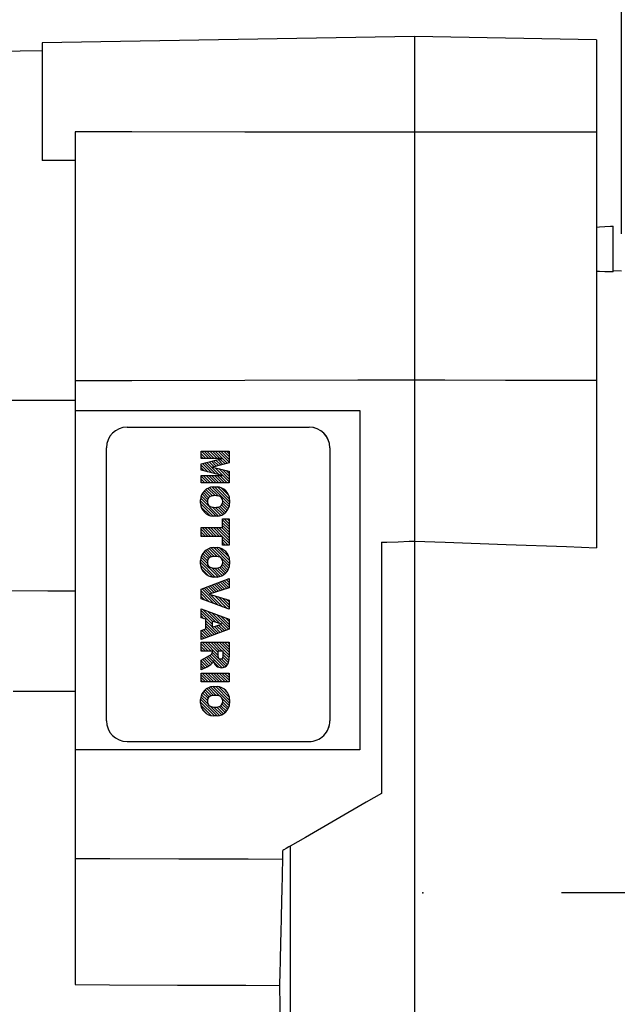
# Model space of a CAD drawing. Extents: x -1206 to 86, y -116 to 805.
# Drawn here: x -957 to -884, y 166 to 285 of the extents above; entities that cross this region are included whole.
import ezdxf

# ---------------------------------------------------------------- set-up
doc = ezdxf.new("R2010")
doc.units = 0
doc.header["$MEASUREMENT"] = 0
doc.linetypes.add('CENTER', pattern=[50.800000000000004, 31.75, -6.35, 6.35, -6.35])
doc.styles.add('MX_NOTE_STANDARD', font='txt.shx', dxfattribs={"height": 3.15, "bigfont": 'extfont.shx'})
doc.dimstyles.new('MXDIMSTYLE', dxfattribs={"dimtxt": 3.15, "dimasz": 2.5, "dimexe": 1.5, "dimexo": 1, "dimgap": 1, "dimtad": 1, "dimdec": 4, "dimdsep": 46, "dimtxsty": 'MX_NOTE_STANDARD', "dimcen": 2.5, "dimadec": 0, "dimazin": 0, "dimtfac": 1, "dimtdec": 4, "dimtmove": 2, "dimatfit": 3, "dimfxl": 0, "dimtolj": 1, "dimarcsym": 0})

# ---------------------------------------------------------------- blocks, each defined once
blk = doc.blocks.new('*D9')
at = {"color": 3, "linetype": 'Continuous', "lineweight": -2}
for p, q in [((-993.7975232087425, 248.7524890733306), (-993.7975232087415, 329.0660831958077)), ((-883.7975232087424, 258.8794698360353), (-883.7975232087415, 329.0660831958061)), ((-891.2975232087415, 325.3160831958062), (-986.2975232087415, 325.3160831958076))]:
    blk.add_line(p, q, dxfattribs=at)
at = {"color": 3, "linetype": 'Continuous'}
for points in [[(-986.2975232087415, 326.5660831958076), (-986.2975232087415, 324.0660831958076), (-993.7975232087415, 325.3160831958077)], [(-891.2975232087415, 326.5660831958062), (-891.2975232087415, 324.0660831958062), (-883.7975232087415, 325.3160831958061)]]:
    blk.add_solid(points, dxfattribs=at)
at = {"layer": 'DEFPOINTS', "color": 0, "linetype": 'Continuous'}
for p in [(-993.797523208746, 325.3160831957938), (-883.797523208746, 254.3794698360229), (-993.797523208746, 244.2524890733167)]:
    blk.add_point(p, dxfattribs=at)
at = {"color": 3, "linetype": 'Continuous', "insert": (-938.7975232087414, 334.3160831958069), "char_height": 9, "attachment_point": 5}
blk.add_mtext('\\A1;110', dxfattribs=at)
blk = doc.blocks.new('2')
at = {"linetype": 'Continuous'}
h = blk.add_hatch(dxfattribs=at)
h.set_pattern_fill('ANSI31', color=5, scale=3, style=0)
h.set_pattern_definition([(44.99999999999999, (1982.394087533486, 219.3659786868876), (-0.2651650429449553, 0.2651650429449554), [])])
edge = h.paths.add_edge_path(flags=16)
edge.add_arc((690.8736622146077, 654.7991409828048), 1.018915122434378, 186.6023254461233, 273.0639568873855)
edge.add_arc((690.982585569609, 654.7991409828048), 1.018915122434311, 266.9360431126014, 353.3976745538768)
edge.add_arc((688.3428777494294, 655.2574925854628), 3.696934821614863, 351.0443118810875, 368.9556881189125)
edge.add_arc((690.982585569609, 655.7158441881209), 1.018915122434378, 6.602325446123248, 93.06395688738552)
edge.add_arc((690.8736622146075, 655.7158441881209), 1.018915122434207, 86.93604311262752, 173.3976745538897)
edge.add_arc((693.5133700347892, 655.2574925854628), 3.696934821616547, 171.0443118810939, 188.9556881189061)
edge = h.paths.add_edge_path()
edge.add_line((688.1358470284242, 654.8704757739591), (688.1358470284242, 655.6445093969666))
edge.add_arc((690.6675689506844, 655.470635484068), 2.537685565478916, 134.0233462141904, 176.0712025482967, ccw=False)
edge.add_arc((690.6802732483416, 655.4686578045427), 2.547948317977885, 92.04308168137823, 134.1978619726612, ccw=False)
edge.add_line((690.5894364806873, 658.0149863993489), (691.2668113035293, 658.0149863993489))
edge.add_arc((691.175974535875, 655.4686578045427), 2.547948317977796, 45.80213802717611, 87.95691831862189, ccw=False)
edge.add_arc((691.1886788335323, 655.470635484068), 2.537685565478802, 3.92879745169688, 45.97665378564682, ccw=False)
edge.add_line((693.7204007557925, 655.6445093969666), (693.7204007557925, 654.8704757739591))
edge.add_arc((691.1886788335323, 655.0443496868577), 2.537685565478638, 314.02334621424563, 356.07120254829016, ccw=False)
edge.add_arc((691.175974535875, 655.0463273663827), 2.547948317977544, 272.0430816813781, 314.1978619727165, ccw=False)
edge.add_line((691.2668113035293, 652.4999987715768), (690.5894364806873, 652.4999987715768))
edge.add_arc((690.6802732483416, 655.046327366383), 2.54794831797747, 225.8021380272298, 267.95691831863485, ccw=False)
edge.add_arc((690.6675689506844, 655.0443496868577), 2.537685565478802, 183.9287974516968, 225.9766537857006, ccw=False)
h.paths.add_polyline_path([(685.5777514332099, 652.6056291946729), (685.5777514332099, 657.9093559762528), (687.2434345203396, 657.9093559762528), (687.2434345203396, 652.6056291946729)])
edge = h.paths.add_edge_path(flags=16)
edge.add_line((681.3997026051738, 655.7723100893944), (682.0979238448804, 655.7723100893944))
edge.add_arc((681.987585365132, 657.9514089953623), 2.181890607272383, 272.8986910907032, 285.1173702621027)
edge.add_arc((682.4361864857187, 656.3032086988927), 0.4737456739531277, 284.7266473020456, 422.9299755495056)
edge.add_arc((682.0322072074878, 654.3255413992629), 2.478212794367341, 75.5220618409242, 87.81059751144637)
edge.add_line((682.1268823294768, 656.8019450972575), (681.3997026051738, 656.8019450972575))
edge.add_line((681.3997026051738, 656.8019450972575), (681.3997026051738, 655.7723100893944))
edge = h.paths.add_edge_path()
edge.add_arc((682.6435780880433, 653.8443195571484), 4.06775851975054, 76.68102720050128, 92.09621758359735)
edge.add_line((682.494788685332, 657.9093559762528), (679.7431530553183, 657.9093559762528))
edge.add_line((679.7431530553183, 657.9093559762528), (679.7431530553183, 652.6056291946729))
edge.add_line((679.7431530553183, 652.6056291946729), (681.4088361424479, 652.6056291946729))
edge.add_line((681.4088361424479, 652.6056291946729), (681.4088361424479, 654.7335415442568))
edge.add_line((681.4088361424479, 654.7335415442568), (681.5506582991372, 654.7335717822297))
edge.add_arc((681.5508064091214, 654.0392733427362), 0.6942984552912944, 55.8780391525587, 90.01222252046028, ccw=False)
edge.add_arc((681.0683243635747, 653.6687670284823), 1.286022156250493, 25.024443295234676, 47.31061994291218, ccw=False)
edge.add_line((682.2336242877582, 654.2127606617769), (683.1049606253446, 652.6056291946729))
edge.add_line((683.1049606253446, 652.6056291946729), (684.9844382757292, 652.6056291946729))
edge.add_line((684.9844382757292, 652.6056291946729), (684.5726938217881, 653.3658144217256))
edge.add_arc((680.1523447336215, 651.4631903865918), 4.812428106509839, 23.28820086409794, 42.990128884141)
edge.add_line((683.6724972369434, 654.7446520477548), (683.2774864754924, 654.9341288797516))
edge.add_line((683.2774864754924, 654.9341288797516), (683.7298189508263, 655.0984141751464))
edge.add_arc((683.3094169167161, 656.221707016425), 1.199385124783296, 290.518795452428, 333.253118930455)
edge.add_arc((682.9158590904758, 656.4458561494932), 1.651872658857686, 332.4537582187047, 372.0377308450009)
edge.add_arc((683.2574026742686, 656.5464506224114), 1.297144094457348, 10.83833954884525, 75.56869637088795)
h.paths.add_polyline_path([(675.7259846972606, 654.6740327476737), (676.8682360341088, 654.6740327476737), (676.2858487327862, 656.5488264911578)], flags=16)
h.paths.add_polyline_path([(675.1171490932616, 652.6056291946729), (673.4241170810966, 652.6056291946729), (675.3678124073003, 657.9093559762528), (677.2392412259064, 657.9093559762528), (679.2163000931471, 652.6056291946729), (677.4781441745743, 652.6056291946729), (677.2110825944098, 653.4979795348211), (675.384210673426, 653.4979795348211)])
h.paths.add_polyline_path([(669.393987654691, 657.9093559762528), (670.5884683728334, 654.1275447025635), (671.764818580075, 657.9093559762528), (673.4503540546575, 657.9093559762528), (671.4689902143797, 652.6056291946729), (669.6748707904143, 652.6056291946729), (667.6579909225815, 657.9093559762528)])
edge = h.paths.add_edge_path(flags=16)
edge.add_arc((664.5150060133088, 654.7991409828048), 1.018915122434431, 186.6023254463201, 273.0639568873725)
edge.add_arc((664.6239293683104, 654.7991409828048), 1.018915122434311, 266.9360431126014, 353.3976745536406)
edge.add_arc((661.9842215481308, 655.2574925854628), 3.6969348216148, 351.0443118810347, 368.9556881189718)
edge.add_arc((664.6239293683104, 655.7158441881209), 1.018915122434161, 6.602325446352964, 93.0639568873725)
edge.add_arc((664.5150060133092, 655.7158441881209), 1.018915122434274, 86.93604311264052, 173.397674553706)
edge.add_arc((667.1547138334881, 655.2574925854628), 3.696934821614747, 171.0443118810347, 188.9556881189589)
edge = h.paths.add_edge_path()
edge.add_line((661.7771908271257, 654.8704757739591), (661.7771908271257, 655.6445093969666))
edge.add_arc((664.3089127493855, 655.4706354840682), 2.537685565478655, 134.0233462150964, 176.0712025483032, ccw=False)
edge.add_arc((664.321617047043, 655.4686578045427), 2.547948317977812, 92.04308168137823, 134.1978619735686, ccw=False)
edge.add_line((664.2307802793882, 658.0149863993489), (664.9081551022307, 658.0149863993489))
edge.add_arc((664.8173183345759, 655.4686578045427), 2.547948317978192, 45.80213802646671, 87.95691831862189, ccw=False)
edge.add_arc((664.8300226322337, 655.4706354840682), 2.537685565478802, 3.92879745169688, 45.97665378492212, ccw=False)
edge.add_line((667.361744554494, 655.6445093969666), (667.361744554494, 654.8704757739591))
edge.add_arc((664.8300226322337, 655.0443496868577), 2.537685565478794, 314.02334621507794, 356.0712025483032, ccw=False)
edge.add_arc((664.8173183345763, 655.046327366383), 2.547948317977715, 272.0430816813781, 314.19786197353335, ccw=False)
edge.add_line((664.9081551022307, 652.4999987715768), (664.2307802793882, 652.4999987715768))
edge.add_arc((664.321617047043, 655.046327366383), 2.547948317977696, 225.8021380264314, 267.9569183186219, ccw=False)
edge.add_arc((664.3089127493855, 655.0443496868577), 2.537685565478462, 183.9287974516968, 225.9766537849036, ccw=False)
h.paths.add_polyline_path([(657.9835332224752, 652.6056291946729), (657.9835332224752, 656.6555268922682), (656.3361172098939, 656.6555268922682), (656.3361172098939, 657.9093559762528), (661.2966323221864, 657.9093559762528), (661.2966323221864, 656.6555268922682), (659.6492163096051, 656.6555268922682), (659.6492163096051, 652.6056291946729)])
edge = h.paths.add_edge_path(flags=16)
edge.add_arc((652.9830866069069, 654.7991409828048), 1.018915122434112, 186.6023254463333, 273.0639568873855)
edge.add_arc((653.0920099619082, 654.7991409828048), 1.018915122434274, 266.9360431126406, 353.3976745536734)
edge.add_arc((650.4523021417289, 655.2574925854628), 3.6969348216148, 351.0443118810347, 368.9556881189718)
edge.add_arc((653.0920099619082, 655.7158441881209), 1.01891512243449, 6.602325446346245, 93.0639568873725)
edge.add_arc((652.9830866069069, 655.7158441881209), 1.018915122434311, 86.93604311260138, 173.3976745536602)
edge.add_arc((655.6227944270865, 655.2574925854628), 3.69693482161476, 171.0443118810347, 188.9556881189653)
edge = h.paths.add_edge_path()
edge.add_line((650.2452714207234, 654.8704757739591), (650.2452714207234, 655.6445093969666))
edge.add_arc((652.7769933429836, 655.4706354840682), 2.537685565478655, 134.0233462150964, 176.0712025483032, ccw=False)
edge.add_arc((652.7896976406414, 655.4686578045427), 2.547948317977982, 92.04308168137823, 134.1978619735686, ccw=False)
edge.add_line((652.6988608729866, 658.0149863993489), (653.3762356958288, 658.0149863993489))
edge.add_arc((653.2853989281743, 655.4686578045427), 2.547948317977696, 45.80213802643141, 87.95691831862189, ccw=False)
edge.add_arc((653.2981032258322, 655.4706354840683), 2.537685565478109, 3.92879745169688, 45.97665378490359, ccw=False)
edge.add_line((655.8298251480917, 655.6445093969666), (655.8298251480917, 654.8704757739591))
edge.add_arc((653.2981032258315, 655.0443496868577), 2.537685565478892, 314.02334621509635, 356.0712025483032, ccw=False)
edge.add_arc((653.2853989281743, 655.046327366383), 2.5479483179778, 272.0430816813781, 314.19786197355177, ccw=False)
edge.add_line((653.3762356958288, 652.4999987715768), (652.6988608729866, 652.4999987715768))
edge.add_arc((652.7896976406411, 655.046327366383), 2.547948317977635, 225.8021380264314, 267.9569183186219, ccw=False)
edge.add_arc((652.7769933429836, 655.0443496868573), 2.537685565478796, 183.9287974516968, 225.9766537849036, ccw=False)
h.paths.add_polyline_path([(644.8911145302321, 652.6056291946729), (643.5000007785324, 652.6056291946729), (643.5000007785324, 657.9093559762528), (645.7139153826948, 657.9093559762528), (646.4982994515626, 654.7303685101504), (647.2837463714723, 657.9093559762528), (649.490150898688, 657.9093559762528), (649.490150898688, 652.6056291946729), (648.0990371469882, 652.6056291946729), (648.0990371469882, 656.586459258222), (647.1146442370248, 652.6056291946729), (645.8744330637834, 652.6056291946729), (644.8911145302321, 656.5863811550687)])
at = {"color": 5, "linetype": 'Continuous'}
for p, q in [((643.5000007785324, 657.9093559762528), (645.7139153826948, 657.9093559762528)), ((643.5000007785324, 652.6056291946729), (643.5000007785324, 657.9093559762528)), ((645.7139153826948, 657.9093559762528), (646.4982994515626, 654.7303685101502)), ((646.4982994515626, 654.7303685101504), (647.2837463714723, 657.9093559762528)), ((647.2837463714723, 657.9093559762528), (649.490150898688, 657.9093559762528)), ((649.490150898688, 657.9093559762528), (649.490150898688, 652.6056291946729)), ((652.6988608729866, 658.0149863993489), (653.3762356958288, 658.0149863993489)), ((656.3361172098939, 657.9093559762528), (661.296632322186, 657.9093559762528)), ((656.3361172098939, 656.6555268922682), (656.3361172098939, 657.9093559762528)), ((661.2966323221864, 657.9093559762528), (661.2966323221864, 656.6555268922682)), ((664.2307802793882, 658.0149863993489), (664.9081551022307, 658.0149863993489)), ((669.6748707904143, 652.6056291946729), (667.6579909225815, 657.9093559762528)), ((667.6579909225815, 657.9093559762528), (669.393987654691, 657.9093559762528)), ((669.393987654691, 657.9093559762528), (670.5884683728334, 654.1275447025635)), ((670.5884683728334, 654.1275447025635), (671.764818580075, 657.9093559762528)), ((673.4503540546575, 657.9093559762528), (671.4689902143797, 652.6056291946729)), ((671.764818580075, 657.9093559762528), (673.4503540546575, 657.9093559762528)), ((673.4241170810966, 652.6056291946729), (675.3678124073003, 657.9093559762528)), ((675.3678124073003, 657.9093559762528), (677.2392412259064, 657.9093559762528)), ((677.2392412259064, 657.9093559762528), (679.2163000931471, 652.6056291946729)), ((679.7431530553183, 652.6056291946729), (679.7431530553183, 657.9093559762528)), ((679.7431530553183, 657.9093559762528), (682.494788685332, 657.9093559762528)), ((685.5777514332099, 657.9093559762528), (687.2434345203396, 657.9093559762528)), ((685.5777514332099, 652.6056291946729), (685.5777514332099, 657.9093559762528)), ((687.2434345203396, 657.9093559762528), (687.2434345203396, 652.6056291946729)), ((690.5894364806873, 658.0149863993489), (691.2668113035293, 658.0149863993489)), ((645.8744330637834, 652.6056291946729), (644.8911145302321, 656.5863811550687)), ((644.8911145302321, 656.5863811550687), (644.8911145302321, 652.6056291946729)), ((648.0990371469882, 656.586459258222), (647.1146442370248, 652.6056291946729)), ((648.0990371469882, 652.6056291946729), (648.0990371469882, 656.586459258222)), ((657.9835332224752, 656.6555268922682), (656.3361172098939, 656.6555268922682)), ((657.9835332224752, 652.6056291946729), (657.9835332224752, 656.6555268922682)), ((661.2966323221864, 656.6555268922682), (659.6492163096051, 656.6555268922682)), ((659.6492163096051, 656.6555268922682), (659.6492163096051, 652.6056291946729)), ((676.2858487327862, 656.5488264911578), (675.7259846972606, 654.6740327476737)), ((676.8682360341088, 654.6740327476737), (676.2858487327862, 656.5488264911578)), ((682.1268823294768, 656.8019450972575), (681.3997026051738, 656.8019450972575)), ((681.3997026051738, 656.8019450972575), (681.3997026051738, 655.7723100893944)), ((681.3997026051738, 655.7723100893944), (682.0979238448804, 655.7723100893944)), ((650.2452714207234, 654.8704757739591), (650.2452714207234, 655.6445093969666)), ((655.8298251480917, 655.6445093969666), (655.8298251480917, 654.8704757739591)), ((661.7771908271257, 654.8704757739591), (661.7771908271257, 655.6445093969666)), ((667.361744554494, 655.6445093969666), (667.361744554494, 654.8704757739591)), ((675.7259846972606, 654.6740327476737), (676.8682360341088, 654.6740327476737)), ((681.5506582991372, 654.7335717822297), (681.4088361424479, 654.7335415442568)), ((681.4088361424479, 654.7335415442568), (681.4088361424479, 652.6056291946729)), ((683.1049606253446, 652.6056291946729), (682.2336242877582, 654.2127606617769)), ((683.7298189508263, 655.0984141751464), (683.2774864754924, 654.9341288797516)), ((683.2774864754924, 654.9341288797516), (683.6724972369434, 654.7446520477548)), ((688.1358470284242, 654.8704757739591), (688.1358470284242, 655.6445093969666)), ((693.7204007557925, 655.6445093969666), (693.7204007557925, 654.8704757739591)), ((644.8911145302321, 652.6056291946729), (643.5000007785324, 652.6056291946729)), ((647.1146442370248, 652.6056291946729), (645.8744330637834, 652.6056291946729)), ((649.490150898688, 652.6056291946729), (648.0990371469882, 652.6056291946729)), ((653.3762356958288, 652.4999987715768), (652.6988608729866, 652.4999987715768)), ((659.6492163096051, 652.6056291946729), (657.9835332224752, 652.6056291946729)), ((664.9081551022307, 652.4999987715768), (664.2307802793882, 652.4999987715768)), ((671.4689902143797, 652.6056291946729), (669.6748707904143, 652.6056291946729)), ((675.1171490932616, 652.6056291946729), (673.4241170810966, 652.6056291946729)), ((675.384210673426, 653.4979795348211), (675.1171490932616, 652.6056291946729)), ((677.2110825944098, 653.4979795348211), (675.384210673426, 653.4979795348211)), ((677.4781441745743, 652.6056291946729), (677.2110825944098, 653.4979795348208)), ((679.2163000931471, 652.6056291946729), (677.4781441745743, 652.6056291946729)), ((681.4088361424479, 652.6056291946729), (679.7431530553183, 652.6056291946729)), ((684.9844382757292, 652.6056291946729), (683.1049606253446, 652.6056291946729)), ((684.5726938217881, 653.3658144217256), (684.9844382757292, 652.6056291946729)), ((687.2434345203396, 652.6056291946729), (685.5777514332099, 652.6056291946729)), ((691.2668113035293, 652.4999987715768), (690.5894364806873, 652.4999987715768))]:
    blk.add_line(p, q, dxfattribs=at)
for centre, radius, start, end in [((652.7896976406414, 655.4686578045427), 2.547948317977982, 92.04308168137815, 134.1978619735686), ((653.2853989281743, 655.4686578045427), 2.547948317977696, 45.80213802643132, 87.95691831862183), ((664.321617047043, 655.4686578045427), 2.547948317977812, 92.04308168137815, 134.1978619735686), ((664.8173183345759, 655.4686578045427), 2.547948317978192, 45.80213802646666, 87.95691831862183), ((682.6435780880433, 653.8443195571484), 4.06775851975054, 76.68102720050128, 92.09621758359735), ((683.2574026742686, 656.5464506224114), 1.297144094457348, 10.83833954884525, 75.56869637088795), ((690.6802732483416, 655.4686578045427), 2.547948317977885, 92.04308168137815, 134.1978619726612), ((691.175974535875, 655.4686578045427), 2.547948317977796, 45.80213802717603, 87.95691831862183), ((652.7769933429836, 655.4706354840682), 2.537685565478655, 134.0233462150964, 176.0712025483032), ((655.6227944270865, 655.2574925854628), 3.69693482161476, 171.0443118810347, 188.9556881189653), ((652.9830866069069, 655.7158441881209), 1.018915122434311, 86.93604311260138, 173.3976745536602), ((653.0920099619082, 655.7158441881209), 1.01891512243449, 6.602325446346245, 93.0639568873725), ((650.4523021417289, 655.2574925854628), 3.6969348216148, 351.0443118810347, 8.955688118971759), ((653.2981032258322, 655.4706354840683), 2.537685565478109, 3.928797451696821, 45.97665378490365), ((664.3089127493855, 655.4706354840682), 2.537685565478655, 134.0233462150964, 176.0712025483032), ((667.1547138334881, 655.2574925854628), 3.696934821614747, 171.0443118810347, 188.9556881189589), ((664.5150060133092, 655.7158441881209), 1.018915122434274, 86.93604311264052, 173.397674553706), ((664.6239293683104, 655.7158441881209), 1.018915122434161, 6.602325446352964, 93.0639568873725), ((661.9842215481308, 655.2574925854628), 3.6969348216148, 351.0443118810347, 8.955688118971759), ((664.8300226322337, 655.4706354840682), 2.537685565478802, 3.928797451696821, 45.97665378492209), ((681.987585365132, 657.9514089953623), 2.181890607272383, 272.8986910907032, 285.1173702621027), ((682.0322072074878, 654.3255413992629), 2.478212794367341, 75.5220618409242, 87.81059751144637), ((682.4361864857187, 656.3032086988927), 0.4737456739531277, 284.7266473020456, 62.92997554950552), ((683.3094169167161, 656.221707016425), 1.199385124783296, 290.518795452428, 333.253118930455), ((682.9158590904758, 656.4458561494932), 1.651872658857686, 332.4537582187047, 12.03773084500089), ((690.6675689506844, 655.470635484068), 2.537685565478916, 134.0233462141904, 176.0712025482967), ((693.5133700347892, 655.2574925854628), 3.696934821616547, 171.0443118810939, 188.9556881189061), ((690.8736622146075, 655.7158441881209), 1.018915122434207, 86.93604311262752, 173.3976745538897), ((690.982585569609, 655.7158441881209), 1.018915122434378, 6.602325446123248, 93.06395688738552), ((688.3428777494294, 655.2574925854628), 3.696934821614863, 351.0443118810875, 8.9556881189125), ((691.1886788335323, 655.470635484068), 2.537685565478802, 3.928797451696821, 45.97665378564685), ((652.7769933429836, 655.0443496868573), 2.537685565478796, 183.9287974516968, 225.9766537849036), ((652.9830866069069, 654.7991409828048), 1.018915122434112, 186.6023254463333, 273.0639568873855), ((653.0920099619082, 654.7991409828048), 1.018915122434274, 266.9360431126406, 353.3976745536734), ((653.2981032258315, 655.0443496868577), 2.537685565478892, 314.0233462150964, 356.0712025483031), ((664.3089127493855, 655.0443496868577), 2.537685565478462, 183.9287974516968, 225.9766537849036), ((664.5150060133088, 654.7991409828048), 1.018915122434431, 186.6023254463201, 273.0639568873725), ((664.6239293683104, 654.7991409828048), 1.018915122434311, 266.9360431126014, 353.3976745536406), ((664.8300226322337, 655.0443496868577), 2.537685565478794, 314.0233462150779, 356.0712025483031), ((681.5508064091214, 654.0392733427362), 0.6942984552912944, 55.87803915255872, 90.01222252046028), ((681.0683243635747, 653.6687670284823), 1.286022156250493, 25.0244432952347, 47.31061994291223), ((680.1523447336215, 651.4631903865918), 4.812428106509839, 23.28820086409794, 42.990128884141), ((690.6675689506844, 655.0443496868577), 2.537685565478802, 183.9287974516968, 225.9766537857006), ((690.8736622146077, 654.7991409828048), 1.018915122434378, 186.6023254461233, 273.0639568873855), ((690.982585569609, 654.7991409828048), 1.018915122434311, 266.9360431126014, 353.3976745538768), ((691.1886788335323, 655.0443496868577), 2.537685565478638, 314.0233462142456, 356.0712025482902), ((652.7896976406411, 655.046327366383), 2.547948317977635, 225.8021380264314, 267.9569183186218), ((653.2853989281743, 655.046327366383), 2.5479483179778, 272.0430816813781, 314.1978619735518), ((664.321617047043, 655.046327366383), 2.547948317977696, 225.8021380264314, 267.9569183186218), ((664.8173183345763, 655.046327366383), 2.547948317977715, 272.0430816813781, 314.1978619735333), ((690.6802732483416, 655.046327366383), 2.54794831797747, 225.8021380272298, 267.9569183186348), ((691.175974535875, 655.0463273663827), 2.547948317977544, 272.0430816813781, 314.1978619727165)]:
    blk.add_arc(centre, radius, start, end, dxfattribs=at)

msp = doc.modelspace()

# ---------------------------------------------------------------- linework, layer by layer
at = {"color": 0, "linetype": 'Continuous'}
for p, q in [((-908.7975232087456, 282.7524890733167), (-953.797523208746, 281.9670111515469)), ((-886.797523208746, 282.3684776448958), (-908.7975232087456, 282.7524890733167)), ((-908.797523208746, 282.7524890733167), (-908.797523208746, 112.2524890733167)), ((-886.797523208746, 282.3684776448958), (-886.797523208746, 220.9544451513249)), ((-956.4668357844835, 280.9851770878449), (-961.8022858450736, 280.892046460616)), ((-953.797523208746, 281.0317701121681), (-956.4668357844835, 280.9851770878449)), ((-953.797523208746, 281.9670111515469), (-953.797523208746, 267.7708589444624)), ((-949.797523208746, 271.231802901361), (-949.797523208746, 168.1545211670075)), ((-942.9608492944808, 271.2235269981335), (-949.7975232087465, 271.231802901361)), ((-929.2913374224813, 271.205813283744), (-942.9608492944808, 271.2235269981335)), ((-915.6273240464652, 271.1865508616997), (-929.2913374224813, 271.205813283744)), ((-908.7975232087467, 271.1763390861369), (-915.6273240464652, 271.1865508616997)), ((-905.1319190156491, 271.1818682137684), (-908.7975232087456, 271.1763390861369)), ((-897.7994089629542, 271.1925920104613), (-905.1319190156491, 271.1818682137684)), ((-890.4652226826004, 271.2028697760807), (-897.7994089629542, 271.1925920104613)), ((-886.7975232087458, 271.2078413658853), (-890.4652226826004, 271.2028697760807)), ((-953.1307975807999, 267.7693622443725), (-953.797523208746, 267.7708589444624)), ((-951.7974168910528, 267.7663568937155), (-953.1307975807999, 267.7693622443725)), ((-950.4641307059255, 267.7633356100284), (-951.7974168910528, 267.7663568937155)), ((-949.797523208746, 267.7618189936521), (-950.4641307059255, 267.7633356100284)), ((-886.797523208746, 259.7109567076741), (-886.4626418978246, 259.7304298569809)), ((-886.4626418978246, 259.7304298569809), (-885.7947368490873, 259.7693761555985)), ((-885.7947368490873, 259.7693761555985), (-885.1293085644911, 259.8083224542212)), ((-885.1293085644911, 259.8083224542212), (-884.797523208746, 259.8277956035345)), ((-884.797523208746, 254.2934281378423), (-884.797523208746, 259.8277956035345)), ((-886.4640792733358, 254.3433016639624), (-886.797523208746, 254.3532477945185)), ((-885.7973239981316, 254.3233808243894), (-886.4640792733358, 254.3433016639624)), ((-885.1307457990388, 254.3034218886287), (-885.7973239981316, 254.3233808243894)), ((-884.797523208746, 254.2934281378423), (-885.1307457990388, 254.3034218886287)), ((-883.797523208746, 254.3794698360229), (-884.797523208746, 254.4143906055147)), ((-949.797523208746, 241.1627803764881), (-942.9801985382721, 241.1777318259661)), ((-942.9801985382721, 241.1777318259661), (-929.3263388062633, 241.2076347249046)), ((-929.3263388062633, 241.2076347249046), (-915.6468652097992, 241.2375376238412)), ((-915.6468652097992, 241.2375376238412), (-908.797523208746, 241.2524890733167)), ((-908.797523208746, 241.2524890733167), (-905.1262592715079, 241.2444767983754)), ((-905.1262592715079, 241.2444767983754), (-897.7892481217177, 241.2284522484881)), ((-897.7892481217177, 241.2284522484881), (-890.4595926048414, 241.2124276985946)), ((-890.4595926048414, 241.2124276985946), (-886.797523208746, 241.2044154236455)), ((-959.8046857484496, 238.7759550298468), (-953.1348357364388, 238.7888700051214)), ((-953.1348357364388, 238.7888700051214), (-949.797523208746, 238.7953274927772)), ((-949.797523208746, 237.5324890733167), (-915.3965179967781, 237.5324890733167)), ((-915.3965179967781, 237.5324890733167), (-915.3965179967781, 196.5324890733166)), ((-943.5335044122121, 235.5324890733167), (-921.5281289155528, 235.5324890733167)), ((-946.0331236501029, 200.0324890733166), (-946.0331236501029, 233.0324890733167)), ((-919.0372358808804, 233.0324890733167), (-919.0285096776618, 233.0324890733167)), ((-919.0372358808804, 233.0324890733167), (-919.0372358808804, 200.0324890733166)), ((-919.0285096776618, 233.0324890733167), (-919.0285096776618, 200.0324890733166)), ((-912.797523208746, 221.614974380086), (-912.1318156387006, 221.6393399354609)), ((-912.797523208746, 221.6149743800867), (-912.797523208746, 191.2524890733167)), ((-912.1318156387006, 221.6393399354609), (-910.799250262854, 221.6880998162887)), ((-910.799250262854, 221.6880998162887), (-909.465149728235, 221.7368981124343)), ((-909.465149728235, 221.7368981124343), (-908.797523208746, 221.7613116869812)), ((-908.797523208746, 221.7613116869812), (-905.1015154403394, 221.6261013476193)), ((-905.1015154403394, 221.6261013476193), (-897.7448240596841, 221.3565639763346)), ((-897.7448240596841, 221.3565639763346), (-890.4349759608622, 221.0881949885342)), ((-890.4349759608622, 221.0881949885342), (-886.797523208746, 220.9544451513249)), ((-953.1348357364388, 215.7161081415119), (-959.8046857484496, 215.7290231167864)), ((-949.797523208746, 215.709650653856), (-953.1348357364388, 215.7161081415119)), ((-952.299837466534, 203.570953353985), (-957.3016888754823, 203.5899580929416)), ((-949.797523208746, 203.5614509845205), (-952.299837466534, 203.570953353985)), ((-919.0372358808804, 200.0324890733166), (-919.0285096776618, 200.0324890733166)), ((-915.3965179967781, 196.5324890733166), (-949.797523208746, 196.5324890733166)), ((-943.5335044122121, 197.5324890733166), (-921.5281289155528, 197.5324890733166)), ((-912.797523208746, 191.2524890733167), (-914.6326970871205, 190.1929509406274)), ((-914.6326970871205, 190.1929509406274), (-918.3092781883113, 188.0702758521574)), ((-918.3092781883113, 188.0702758521574), (-921.9917300760544, 185.944211263491)), ((-921.9917300760544, 185.944211263491), (-923.8342413419027, 184.8804368881687)), ((-924.3119395634635, 184.6046376913591), (-924.5857195194576, 184.4465707600672)), ((-924.0035408203235, 184.7826917887288), (-924.3119395634635, 184.6046376913591)), ((-923.8342413419025, 184.8804368881687), (-924.0035408203235, 184.7826917887288)), ((-923.8342413419025, 184.8804368881687), (-923.8342413419025, 129.454212532794)), ((-945.6234291366768, 183.3330416682102), (-949.797523208746, 183.3421977701452)), ((-937.2680367027415, 183.3147294643349), (-945.6234291366768, 183.3330416682102)), ((-928.9030385507083, 183.2964172604562), (-937.2680367027415, 183.3147294643349)), ((-924.7169373310176, 183.2872611585167), (-928.9030385507083, 183.2964172604562)), ((-924.7169373310176, 183.2872611585167), (-924.7161057382816, 183.468246919153)), ((-924.7161057382816, 183.468246919153), (-924.7143328106852, 183.8303784447783)), ((-924.7143328106852, 183.8303784447783), (-924.7124134111536, 184.1927384579263)), ((-924.7124134111536, 184.1927384579263), (-924.7113987250423, 184.3740098368914)), ((-924.5857195194576, 184.4465707600672), (-924.7113987250423, 184.3740098368914)), ((-924.7458651555228, 181.9931251787237), (-924.7265574014473, 182.8559411167095)), ((-924.7265574014473, 182.8559411167095), (-924.7169373310176, 183.2872611585167)), ((-924.774981762986, 180.6991844544839), (-924.7652568170138, 181.1303964443389)), ((-924.7652568170138, 181.1303964443389), (-924.7458651555228, 181.9931251787237)), ((-924.8042617683059, 179.4067243350442), (-924.7847248685271, 180.2681370314263)), ((-924.7847248685271, 180.2681370314263), (-924.774981762986, 180.6991844544839)), ((-924.8435115042203, 177.6879385134953), (-924.8238598827861, 178.5465339006705)), ((-924.8238598827861, 178.5465339006705), (-924.8042617683059, 179.4067243350442)), ((-924.863208866197, 176.8313074055662), (-924.8435115042203, 177.6879385134953)), ((-924.8829441591984, 175.9770054856165), (-924.863208866197, 176.8313074055662)), ((-924.9224975202237, 174.2768081387978), (-924.90270954947, 175.1253924510679)), ((-924.90270954947, 175.1253924510679), (-924.8928235814401, 175.5508406372552)), ((-924.8928235814401, 175.5508406372552), (-924.8829441591984, 175.9770054856165)), ((-924.9423003939455, 173.4315931653189), (-924.9224975202237, 174.2768081387978)), ((-924.9819188687368, 171.7526562735575), (-924.9621101906505, 172.5900947562981)), ((-924.9621101906505, 172.5900947562981), (-924.9423003939455, 173.4315931653189)), ((-925.0017183412074, 170.9196164693902), (-924.9819188687368, 171.7526562735575)), ((-925.021500491976, 170.0913087637909), (-925.0116120897483, 170.5048504931196)), ((-925.0116120897483, 170.5048504931196), (-925.0017183412074, 170.9196164693902)), ((-925.0609803094662, 168.4501928048253), (-925.0412571930033, 169.2680605136957)), ((-925.0412571930033, 169.2680605136957), (-925.021500491976, 170.0913087637909)), ((-949.797523208746, 168.1545211670075), (-945.6825336814311, 168.1359969664535)), ((-945.6825336814311, 168.1359969664535), (-937.4452027622756, 168.0989485631235)), ((-937.4452027622756, 168.0989485631235), (-929.1980693530977, 168.0619001568127)), ((-929.1980693530977, 168.0619001568127), (-925.070826713252, 168.0433759525328)), ((-925.0708267132518, 168.0433759525314), (-925.0609803094662, 168.4501928048253)), ((-924.9786596327576, 162.5329868356457), (-925.070826713252, 168.0433759525328))]:
    msp.add_line(p, q, dxfattribs=at)
at = {"color": 1, "linetype": 'CENTER'}
msp.add_line((-773.0164821014284, 179.2524890733167), (-891.050916902067, 179.2524890733167), dxfattribs=at)
at = {"color": 0, "linetype": 'Continuous'}
for centre, major_axis, ratio, start_param, end_param in [((-943.5335044122121, 233.0324890733167), (0, -2.5), 0.9998476951563899, 3.141592653589793, 4.71238898038469), ((-921.5368551187714, 233.0324890733167), (0, -2.5), 0.9998476951563904, 1.570796326794897, 3.141592653589793), ((-921.5281289155528, 233.0324890733167), (0, -2.5), 0.9998476951563904, 1.570796326794897, 3.141592653589793), ((-943.5335044122121, 200.0324890733166), (0, -2.499999999999943), 0.9998476951563916, 4.71238898038469, 6.283185307179586), ((-921.5368551187714, 200.0324890733166), (0, -2.5), 0.9998476951563916, 0, 1.570796326794897), ((-921.5281289155528, 200.0324890733166), (0, -2.499999999999943), 0.9998476951563916, 0, 1.570796326794897)]:
    msp.add_ellipse(centre, major_axis=major_axis, ratio=ratio, start_param=start_param, end_param=end_param, dxfattribs=at)
at = {"color": 0, "extrusion": (1, 0, 0)}
msp.add_point((-907.797523208746, 179.2524890733167), dxfattribs=at)

# ---------------------------------------------------------------- block references
at = {"color": 3, "linetype": 'Continuous', "xscale": 0.6371460000000013, "yscale": 0.6371460000000013, "zscale": 0.6371460000000002, "rotation": 270}
msp.add_blockref('2', (-1350.394795876342, 642.621260846091), dxfattribs=at)

# ---------------------------------------------------------------- dimensions: what is measured, and where the dimension line sits
at = {"color": 0, "linetype": 'Continuous'}
dim = msp.add_linear_dim(base=(-993.797523208746, 325.3160831957938), p1=(-883.797523208746, 254.3794698360229), p2=(-993.797523208746, 244.2524890733167), dimstyle='MXDIMSTYLE', override={"dimscale": 1.5, "dimtxt": 6, "dimasz": 5, "dimexe": 2.5, "dimexo": 3, "dimgap": 3, "dimtoh": 1, "dimdec": 0, "dimzin": 9, "dimtxsty": 'Standard', "dimcen": 0, "dimclrd": 3, "dimclre": 3, "dimclrt": 3, "dimtdec": 0, "dimtofl": 0, "dimtmove": 0, "dimtzin": 0}, dxfattribs=at)
dim.commit()
dim.dimension.update_dxf_attribs({"geometry": '*D9', "text_midpoint": (-938.797523208746, 334.3160831957938)})

doc.saveas('drawing.dxf')
